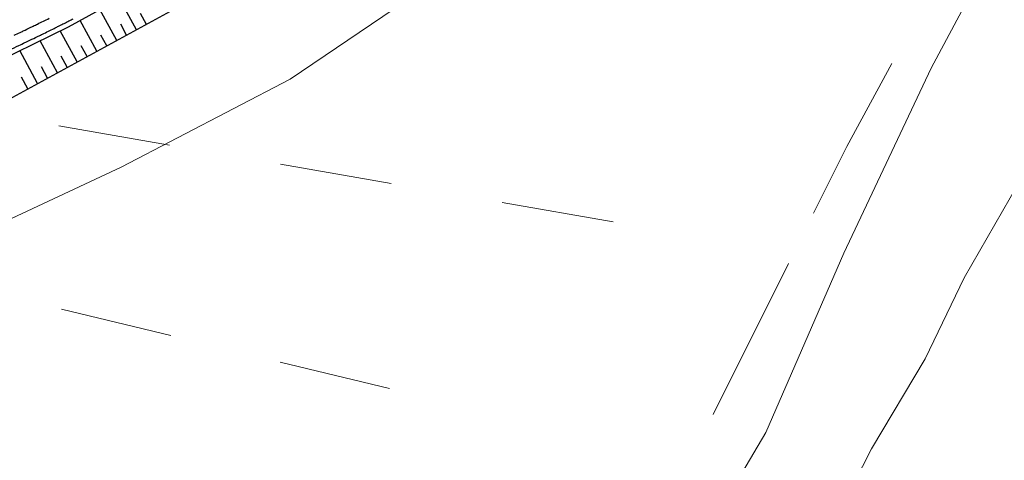
# Model space of a CAD drawing. Extents: x 2387147 to 2390607, y 4759020 to 4760478.
# Drawn here: x 2387595 to 2387683, y 4760139 to 4760178 of the extents above; entities that cross this region are included whole.
import ezdxf

# ---------------------------------------------------------------- set-up
doc = ezdxf.new("R2010")
doc.units = 0
doc.header["$LTSCALE"] = 0.5
doc.header["$MEASUREMENT"] = 0
doc.layers.add('2D-BARBETTE', color=8, linetype='Continuous')
doc.layers.add('2D_STERRO_FSST_FDST', color=2, linetype='Continuous')
for name, color, linetype, lineweight in [('CD-BANCHINE', 7, 'Continuous', 30), ('CD-CORSIE', 7, 'Continuous', 30), ('Curve di livello grigie', 8, 'Continuous', 5), ('Curve di livello verdi', 70, 'Continuous', 5)]:
    doc.layers.add(name, color=color, linetype=linetype, lineweight=lineweight)
doc.layers.add('Tratteggiata', color=7, linetype='Continuous', lineweight=5, plot=False)

msp = doc.modelspace()

# ---------------------------------------------------------------- linework, layer by layer
at = {"layer": '2D-BARBETTE', "linetype": 'Continuous', "flags": 128}
msp.add_lwpolyline([(2387591.682, 4760174.049), (2387599.429, 4760177.834), (2387607.711, 4760182.415), (2387611.845, 4760185.13), (2387619.808, 4760191.681), (2387622.569, 4760194.65), (2387625.741, 4760198.279), (2387631.807, 4760206.668), (2387633.694, 4760210.362), (2387635.828, 4760214.654)], dxfattribs=at)
at = {"layer": '2D-BARBETTE', "linetype": 'Continuous'}
for points in [[(2387605.48, 4760177.582), (2387603.976, 4760180.349)], [(2387603.723, 4760176.627), (2387602.226, 4760179.381)], [(2387606.359, 4760178.059), (2387605.831, 4760179.03)], [(2387601.966, 4760175.672), (2387600.476, 4760178.413)], [(2387604.602, 4760177.104), (2387604.077, 4760178.071)], [(2387600.209, 4760174.717), (2387598.706, 4760177.481)], [(2387602.845, 4760176.149), (2387602.322, 4760177.111)], [(2387598.451, 4760173.762), (2387596.908, 4760176.602)], [(2387601.087, 4760175.194), (2387600.567, 4760176.151)], [(2387596.694, 4760172.807), (2387595.109, 4760175.723)], [(2387599.33, 4760174.239), (2387598.797, 4760175.22)], [(2387597.573, 4760173.284), (2387597.025, 4760174.292)], [(2387595.816, 4760172.329), (2387595.254, 4760173.363)]]:
    msp.add_lwpolyline(points, dxfattribs=at)
at = {"layer": '2D_STERRO_FSST_FDST', "linetype": 'Continuous'}
msp.add_lwpolyline([(2387476.987, 4760194.956), (2387483.27, 4760193.152), (2387499.42, 4760180.443), (2387515.486, 4760166.073), (2387524.39, 4760154.63), (2387534.035, 4760145.706), (2387546.466, 4760143.618), (2387559.362, 4760153.969), (2387577.988, 4760167.464), (2387593.165, 4760170.888), (2387609.472, 4760179.751), (2387625.622, 4760191.811), (2387638.84, 4760207.612), (2387640.804, 4760212.755), (2387636.834, 4760214.209)], dxfattribs=at)
at = {"layer": 'CD-BANCHINE', "linetype": 'Continuous'}
for points in [[(2388361.339, 4759653.026, 0), (2388361.337, 4759653.022)], [(2388353.982, 4759657.479, 0), (2388353.984, 4759657.483)], [(2387574.026, 4760175.888, 0), (2387574.037, 4760175.893)], [(2388031.623, 4759518.95, 0), (2388031.62, 4759518.949)], [(2388034.551, 4759510.911, 0), (2388034.554, 4759510.912)], [(2387577.714, 4760168.047, 0), (2387577.704, 4760168.042)], [(2387969.242, 4759481.605, 0), (2387969.239, 4759481.602)], [(2387964.613, 4759488.832, 0), (2387964.616, 4759488.835)], [(2387787.931, 4759338.025, 0), (2387787.93, 4759338.022)], [(2387780.447, 4759342.171, 0), (2387780.449, 4759342.174)], [(2387594.198, 4760175.785, 0.000634), (2387595.033, 4760176.182, 0.000522), (2387595.57, 4760176.439, 0.00026), (2387595.838, 4760176.568, 0.000761), (2387596.517, 4760176.895, 0.00056), (2387596.945, 4760177.103, 0.000225), (2387597.117, 4760177.187, 0.000778), (2387597.659, 4760177.453, 0.000811), (2387598.158, 4760177.699, 0.000286), (2387598.322, 4760177.781, 0.000521), (2387598.622, 4760177.931, 0.000804), (2387599.058, 4760178.149, 0.000802), (2387599.471, 4760178.358, 0.0008), (2387599.863, 4760178.558, 0.000065)]]:
    msp.add_lwpolyline(points, format="xyb", dxfattribs=at)
at = {"layer": 'CD-CORSIE', "linetype": 'Continuous'}
for points in [[(2387476.932, 4759086.924, 0), (2387476.442, 4759086.641)], [(2388360.484, 4759653.544, 0), (2388360.482, 4759653.541)], [(2388354.837, 4759656.961, 0), (2388354.839, 4759656.964)], [(2387574.452, 4760174.983, 0), (2387574.46, 4760174.987)], [(2387577.288, 4760168.952, 0), (2387577.281, 4760168.948)], [(2388031.966, 4759518.011, 0), (2388031.963, 4759518.01)], [(2388034.209, 4759511.851, 0), (2388034.211, 4759511.852)], [(2387968.703, 4759482.447, 0), (2387968.7, 4759482.445)], [(2387965.152, 4759487.99, 0), (2387965.155, 4759487.992)], [(2387787.056, 4759338.51, 0), (2387787.055, 4759338.508)], [(2387781.322, 4759341.687, 0), (2387781.323, 4759341.689)], [(2387575.87, 4760171.967, 0), (2387575.87, 4760171.968)], [(2387575.87, 4760171.967, 0), (2387575.87, 4760171.968)], [(2387594.602, 4760177.085, 0.000522), (2387595.138, 4760177.341, 0.00026), (2387595.405, 4760177.469, 0.000761), (2387596.081, 4760177.795, 0.00056), (2387596.507, 4760178.002, 0.000225), (2387596.678, 4760178.086, 0.000778), (2387597.217, 4760178.35, 0.000811), (2387597.713, 4760178.595, 0.000286)]]:
    msp.add_lwpolyline(points, format="xyb", dxfattribs=at)
at = {"layer": 'Curve di livello grigie'}
for points in [[(2387490.097, 4760191.69), (2387495.937, 4760180.12), (2387501.167, 4760173.44), (2387514.447, 4760152.19), (2387518.797, 4760146.06), (2387524.207, 4760139.2), (2387528.567, 4760132.08), (2387535.327, 4760126.8), (2387539.767, 4760127.36), (2387546.887, 4760131.01), (2387554.647, 4760137.28), (2387577.807, 4760152.48), (2387585.087, 4760156.48), (2387604.127, 4760165.36), (2387619.147, 4760173.19), (2387628.367, 4760179.44), (2387634.157, 4760184.96), (2387639.857, 4760191.47), (2387644.637, 4760198.34), (2387654.447, 4760216.8), (2387669.687, 4760240.96), (2387674.297, 4760247.49), (2387680.907, 4760253.37), (2387689.047, 4760257.6)], [(2387601.747, 4760091.96), (2387607.167, 4760093.12), (2387615.287, 4760094.24), (2387622.487, 4760097.72), (2387636.647, 4760106.96), (2387642.527, 4760112.38), (2387647.917, 4760118.91), (2387661.407, 4760141.76), (2387668.327, 4760157.71), (2387676.087, 4760174.16), (2387688.367, 4760197.12), (2387690.827, 4760202.99)]]:
    msp.add_lwpolyline(points, dxfattribs=at)
at = {"layer": 'Curve di livello verdi'}
msp.add_lwpolyline([(2387689.947, 4760174.5), (2387679.047, 4760155.53), (2387675.567, 4760148.32), (2387670.797, 4760140.31), (2387654.207, 4760107.75), (2387650.557, 4760097.14), (2387645.907, 4760089.68), (2387639.087, 4760085.52), (2387608.327, 4760070.16), (2387591.287, 4760064.35), (2387576.287, 4760057.04), (2387568.927, 4760052.88), (2387561.347, 4760048.98)], dxfattribs=at)
at = {"layer": 'Tratteggiata'}
for p, q in [((2387672.597, 4760174.57), (2387668.607, 4760167.2)), ((2387598.567, 4760169.04), (2387608.417, 4760167.33)), ((2387668.607, 4760167.2), (2387665.647, 4760161.28)), ((2387618.277, 4760165.63), (2387628.127, 4760163.92)), ((2387637.977, 4760162.21), (2387647.837, 4760160.51)), ((2387663.417, 4760156.8), (2387656.727, 4760143.38)), ((2387608.527, 4760150.39), (2387598.807, 4760152.74)), ((2387627.967, 4760145.68), (2387618.247, 4760148.03))]:
    msp.add_line(p, q, dxfattribs=at)

doc.saveas('drawing.dxf')
